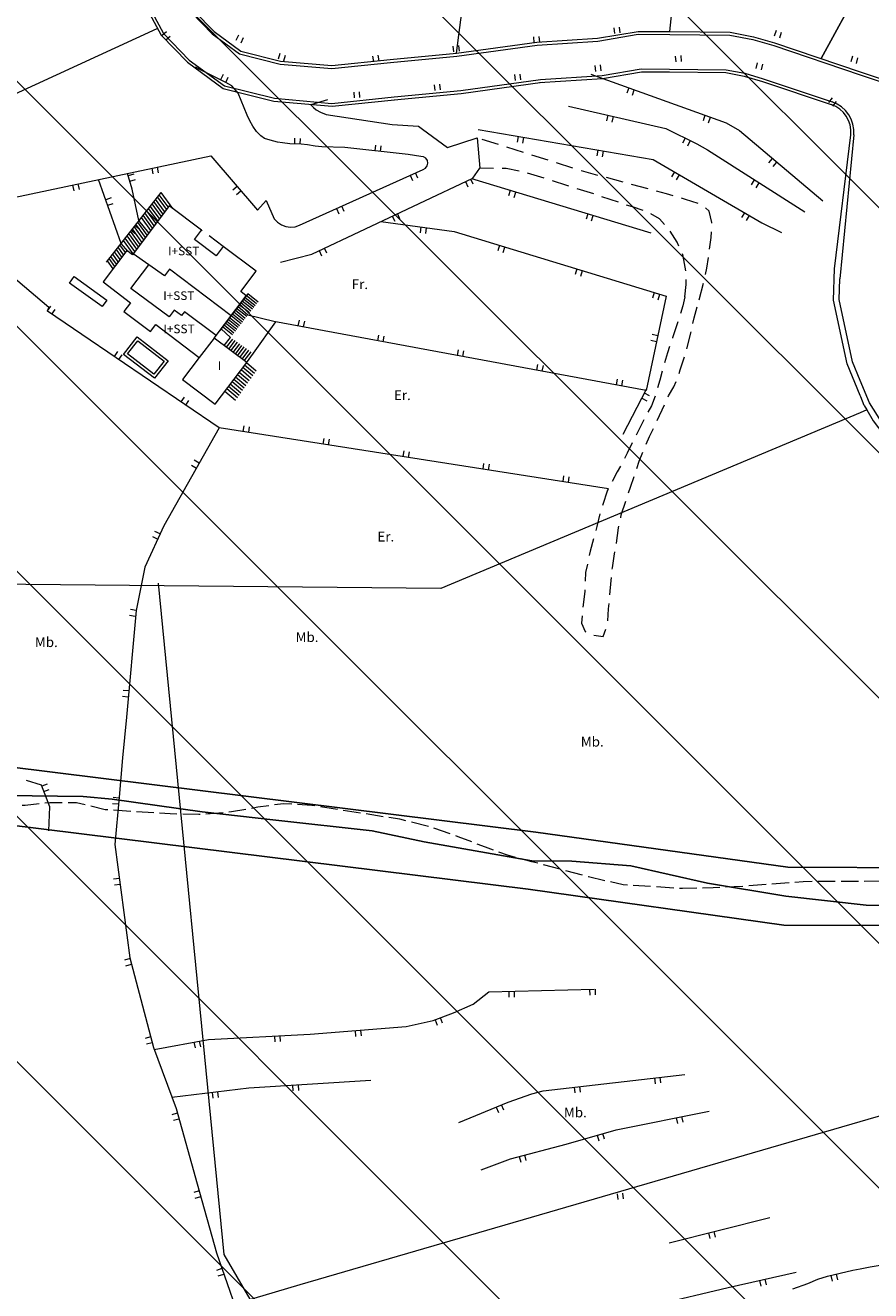
# Model space of a CAD drawing. Units: metres. Extents: x 368797 to 370279, y 4309907 to 4312281.
# Drawn here: x 369456 to 369602, y 4310802 to 4311021 of the extents above; entities that cross this region are included whole.
import ezdxf
from ezdxf.enums import TextEntityAlignment as Align

# ---------------------------------------------------------------- set-up
doc = ezdxf.new("R2010")
doc.units = ezdxf.units.M
doc.header["$MEASUREMENT"] = 0
doc.linetypes.add('ACAD_ISO03W100', pattern=[30, 12, -18])
doc.linetypes.add('CONTINUOUS_1', pattern=[0, 0])
for name, color, linetype in [('APT-5', 113, 'Continuous'), ('TORRENTES', 170, 'Continuous'), ('TRAMA LLEI 4-2008', 10, 'ACAD_ISO03W100')]:
    doc.layers.add(name, color=color, linetype=linetype)
doc.layers.add('CARTOGRAFIA', color=7, linetype='Continuous', lineweight=20)
doc.styles.add('ARIAL', font='arial.ttf')

msp = doc.modelspace()

# ---------------------------------------------------------------- linework, layer by layer
at = {"layer": 'APT-5'}
for points in [[(369293.382508, 4310859.013611), (369325.069399, 4310857.946414), (369348.775897, 4310869.978375), (369399.179248, 4310886.952279), (369452.388212, 4310892.38634), (369543.886842, 4310881.021755), (369587.519394, 4310874.913291), (369635.36205, 4310874.727076), (369676.712937, 4310885.97931), (369703.908995, 4310892.467338)], [(369289.501565, 4310849.138884), (369327.302622, 4310847.865765), (369352.654968, 4310860.733057), (369401.309522, 4310877.118034), (369452.278706, 4310882.323354), (369542.577432, 4310871.107802), (369586.803621, 4310864.91623), (369636.679375, 4310864.722102), (369679.186794, 4310876.289046), (369706.229665, 4310882.740529)]]:
    msp.add_lwpolyline(points, dxfattribs=at)
at = {"layer": 'CARTOGRAFIA', "linetype": 'CONTINUOUS_1'}
for points in [[(369530.191402, 4311015.848348), (369536.031144, 4311060.765866)], [(369567.096032, 4311019.621028), (369571.480345, 4311061.578747)], [(369600.032233, 4311027.383622), (369593.276092, 4311014.940112)], [(369593.276205, 4311014.940074), (369600.032233, 4311027.383462)], [(369484.765721, 4311023.168751), (369488.22729, 4311019.606164)], [(369488.22729, 4311019.606164), (369492.849667, 4311016.222995)], [(369554.601771, 4311018.450856), (369561.595968, 4311019.646504)], [(369561.595968, 4311019.646504), (369567.096032, 4311019.621028)], [(369567.096032, 4311019.621028), (369577.521576, 4311019.498782)], [(369577.521576, 4311019.498782), (369581.593077, 4311018.709369)], [(369581.593077, 4311018.709369), (369585.214983, 4311017.650288)], [(369530.191402, 4311015.848348), (369544.085999, 4311017.769605)], [(369544.085999, 4311017.769605), (369554.601771, 4311018.450856)], [(369585.214983, 4311017.650288), (369600.032444, 4311012.6686)], [(369492.849667, 4311016.222995), (369499.752151, 4311014.488647)], [(369499.752151, 4311014.488647), (369508.584574, 4311013.714056)], [(369508.584574, 4311013.714056), (369518.726346, 4311014.769904)], [(369518.726346, 4311014.769904), (369530.191402, 4311015.848348)], [(369600.032444, 4311012.6686), (369606.828865, 4311010.383616)]]:
    msp.add_lwpolyline(points, dxfattribs=at)
at = {"layer": 'CARTOGRAFIA', "linetype": 'Continuous'}
for points in [[(369475.488616, 4311025.683413), (369479.05629, 4311019.000103)], [(369475.956969, 4311025.867772), (369479.464106, 4311019.297864)], [(369484.357904, 4311022.87099), (369487.898027, 4311019.227558)], [(369478.301532, 4311020.074349), (369384.677854, 4310976.985505)], [(369479.05629, 4311019.000103), (369483.617603, 4311014.30568)], [(369480.001118, 4311019.571726), (369479.24114, 4311018.921743)], [(369479.464106, 4311019.297864), (369483.946866, 4311014.684286)], [(369479.88114, 4311018.161758), (369480.651118, 4311018.811741)], [(369487.898027, 4311019.227558), (369492.633147, 4311015.761871)], [(369492.430923, 4311018.991695), (369492.020943, 4311018.081717)], [(369492.940934, 4311017.671723), (369493.340914, 4311018.581701)], [(369543.480095, 4311018.671521), (369543.590108, 4311017.671543)], [(369544.59009, 4311017.791537), (369544.470078, 4311018.781515)], [(369554.660227, 4311017.953606), (369561.637256, 4311019.146318)], [(369557.389846, 4311020.261435), (369557.499858, 4311019.271457)], [(369558.49984, 4311019.381451), (369558.389828, 4311020.371429)], [(369561.637256, 4311019.146318), (369567.091951, 4311019.121053)], [(369567.091951, 4311019.121053), (369577.470658, 4311018.999356)], [(369577.470658, 4311018.999356), (369581.475082, 4311018.222948)], [(369585.469395, 4311019.791346), (369585.169413, 4311018.841369)], [(369586.119402, 4311018.541372), (369586.419383, 4311019.491349)], [(369529.570345, 4311017.081607), (369529.690357, 4311016.081629)], [(369530.249093, 4311015.351578), (369544.136478, 4311017.271838)], [(369530.68034, 4311016.191623), (369530.570327, 4311017.1916)], [(369544.136478, 4311017.271838), (369554.660227, 4311017.953606)], [(369581.475082, 4311018.222948), (369585.0651, 4311017.173192)], [(369585.0651, 4311017.173192), (369600.032451, 4311012.14111)], [(369483.617603, 4311014.30568), (369489.818393, 4311009.767252)], [(369483.946866, 4311014.684286), (369490.034913, 4311010.228377)], [(369492.633147, 4311015.761871), (369499.668873, 4311013.994044)], [(369499.630852, 4311015.801742), (369499.33087, 4311014.841765)], [(369500.280859, 4311014.541769), (369500.58084, 4311015.501746)], [(369508.588667, 4311013.211791), (369518.775655, 4311014.272346)], [(369515.660596, 4311015.381695), (369515.790608, 4311014.381717)], [(369516.78059, 4311014.52171), (369516.650578, 4311015.511688)], [(369518.775655, 4311014.272346), (369530.249093, 4311015.351578)], [(369568.039742, 4311015.351509), (369568.129755, 4311014.351532)], [(369569.119738, 4311014.441526), (369569.039725, 4311015.441504)], [(369582.229527, 4311014.181486), (369581.999545, 4311013.201509)], [(369598.689243, 4311015.331401), (369598.429261, 4311014.361424)], [(369599.389249, 4311014.101426), (369599.649231, 4311015.061404)], [(369493.961097, 4311005.132006), (369492.391068, 4311008.921925), (369491.281068, 4311010.2019), (369490.251076, 4311010.821889), (369486.011115, 4311012.931856), (369485.041123, 4311013.471847)], [(369489.801064, 4311012.16186), (369489.351084, 4311011.271882)], [(369499.668873, 4311013.994044), (369508.588667, 4311013.211791)], [(369540.200242, 4311012.151681), (369540.310254, 4311011.151704)], [(369541.300237, 4311011.261698), (369541.190224, 4311012.261675)], [(369544.742234, 4311011.298634), (369555.361699, 4311011.986603)], [(369553.420025, 4311012.241632), (369576.819764, 4311003.801742), (369579.129745, 4311002.481764), (369593.549684, 4310990.29199)], [(369554.109993, 4311013.711596), (369554.220005, 4311012.721618)], [(369555.219987, 4311012.831612), (369555.099975, 4311013.83159)], [(369555.361699, 4311011.986603), (369562.132711, 4311013.144097)], [(369555.420155, 4311011.489352), (369562.173999, 4311012.643912)], [(369562.132711, 4311013.144097), (369567.042988, 4311013.121353)], [(369562.173999, 4311012.643912), (369567.038908, 4311012.621378)], [(369567.038908, 4311012.621378), (369576.808723, 4311012.506821)], [(369567.042988, 4311013.121353), (369576.859641, 4311013.006247)], [(369576.808723, 4311012.506821), (369579.941141, 4311011.899484)], [(369576.859641, 4311013.006247), (369580.059137, 4311012.385904)], [(369580.059137, 4311012.385904), (369583.266499, 4311011.44804)], [(369582.979533, 4311012.97151), (369583.209515, 4311013.951487)], [(369600.032451, 4311012.14111), (369606.728823, 4311009.889763)], [(369489.818393, 4311009.767252), (369498.54592, 4311007.574336)], [(369490.034913, 4311010.228377), (369498.669548, 4311008.058801)], [(369490.251076, 4311010.821889), (369490.691056, 4311011.721867)], [(369526.290494, 4311010.401771), (369526.420506, 4311009.411793)], [(369527.410488, 4311009.541786), (369527.280476, 4311010.531764)], [(369530.941382, 4311009.390339), (369544.742234, 4311011.298634)], [(369531.003368, 4311008.894163), (369545.044904, 4311010.835738)], [(369544.538656, 4311010.784408), (369555.420155, 4311011.489352)], [(369559.999952, 4311009.861663), (369559.669971, 4311008.921686)], [(369579.941141, 4311011.899484), (369583.116616, 4311010.970944)], [(369583.116616, 4311010.970944), (369595.027354, 4311006.966507)], [(369583.266499, 4311011.44804), (369595.186683, 4311007.440427)], [(369498.544898, 4311007.567826), (369508.64187, 4311006.682336)], [(369498.669548, 4311008.058801), (369508.637777, 4311007.184602)], [(369507.830832, 4311007.781896), (369504.950892, 4311006.931926), (369505.410891, 4311006.471935), (369505.920888, 4311006.041943), (369506.630883, 4311005.63195), (369507.640872, 4311005.231955), (369519.02071, 4311003.541953), (369523.580641, 4311003.221944), (369524.280637, 4311002.701954), (369528.600611, 4310999.532011), (369533.780503, 4311001.191954), (369534.190572, 4310995.942073)], [(369508.637777, 4311007.184602), (369519.367367, 4311008.301646)], [(369508.64187, 4311006.682336), (369519.451305, 4311007.807693)], [(369512.410739, 4311009.11185), (369512.480752, 4311008.121872)], [(369513.480734, 4311008.191867), (369513.410721, 4311009.191844)], [(369519.367367, 4311008.301646), (369530.941382, 4311009.390339)], [(369519.382014, 4311007.800827), (369531.003391, 4311008.893975)], [(369560.60996, 4311008.59169), (369560.949941, 4311009.531667)], [(369595.169403, 4311008.121578), (369594.529424, 4311007.351598)], [(369549.560167, 4311006.721772), (369566.399948, 4311002.801802), (369571.769898, 4311000.161843), (369573.589884, 4310999.11186), (369590.479761, 4310988.382045)], [(369595.299421, 4311006.721609), (369595.939399, 4311007.491589)], [(369496.311109, 4311001.54208), (369495.60111, 4311002.332064), (369494.961108, 4311003.212046), (369494.411103, 4311004.152027), (369493.961097, 4311005.132006)], [(369556.380078, 4311005.131784), (369556.150096, 4311004.161807)], [(369557.120083, 4311003.931809), (369557.350066, 4311004.911786)], [(369573.169805, 4311005.111725), (369572.839824, 4311004.171747)], [(369573.779813, 4311003.831752), (369574.119794, 4311004.781729)], [(369523.990709, 4310997.962063), (369522.940723, 4310998.162062), (369521.830739, 4310998.322063), (369510.840901, 4310999.552074), (369506.880964, 4310999.642086), (369505.730981, 4310999.792086), (369504.371, 4311000.012086), (369503.311016, 4311000.102088), (369501.321047, 4311000.192093), (369500.061065, 4311000.352094), (369499.211077, 4311000.492094), (369497.921094, 4311000.822091), (369496.981105, 4311001.102088), (369496.311109, 4311001.54208)], [(369502.171019, 4311001.152068), (369502.121035, 4311000.152091)], [(369503.121019, 4311000.112088), (369503.171004, 4311001.112065)], [(369533.93048, 4311002.631921), (369564.20006, 4310997.471931), (369583.02991, 4310986.482115), (369586.439878, 4310984.85214)], [(369540.830385, 4311001.451923), (369540.660401, 4311000.471946)], [(369541.650388, 4311000.301947), (369541.820371, 4311001.291924)], [(369569.729917, 4311001.161827), (369569.289937, 4311000.271849)], [(369600.033244, 4310956.606283), (369597.762785, 4310962.110387), (369595.415379, 4310973.115725), (369595.595862, 4310978.528176), (369598.411465, 4311001.753175)], [(369598.909204, 4311001.705763), (369596.539704, 4310976.826381)], [(369516.170808, 4310999.962045), (369516.060824, 4310998.972068)], [(369517.05081, 4310998.852067), (369517.160794, 4310999.852044)], [(369537.47046, 4311000.031968), (369534.610493, 4311000.931957)], [(369541.760409, 4310998.671984), (369538.900443, 4310999.571973)], [(369554.630193, 4310999.101928), (369554.46021, 4310998.121951)], [(369555.450196, 4310997.951951), (369555.620179, 4310998.931928)], [(369570.189929, 4310999.821856), (369570.629909, 4311000.721834)], [(369459.622133, 4310971.83289), (369440.432213, 4310988.102586), (369487.6613, 4310998.112189)], [(369487.6613, 4310998.112189), (369495.721302, 4310988.712375), (369497.261254, 4310990.362332), (369498.651276, 4310987.1824)], [(369524.410734, 4310995.752112), (369524.830724, 4310995.982105), (369525.130713, 4310996.362096), (369525.240705, 4310996.822085), (369525.1507, 4310997.282074), (369524.870699, 4310997.682066), (369524.450702, 4310997.922062), (369523.990709, 4310997.962063)], [(369546.050358, 4310997.321999), (369543.190392, 4310998.221989)], [(369550.340308, 4310995.962015), (369547.480342, 4310996.862005)], [(369584.829721, 4310997.661853), (369584.179742, 4310996.901873)], [(369584.949739, 4310996.251885), (369585.589718, 4310997.021865)], [(369475.231663, 4310986.88249), (369474.041604, 4310992.33237), (369473.251578, 4310995.06231)], [(369474.331562, 4310994.932309), (369473.371582, 4310994.662319)], [(369477.451497, 4310995.952275), (369477.661508, 4310994.972296)], [(369478.631489, 4310995.172288), (369478.431478, 4310996.152267)], [(369499.731366, 4310979.682567), (369505.131258, 4310981.092516), (369532.980616, 4310994.242116), (369534.190572, 4310995.942073)], [(369503.04122, 4310986.092409), (369524.410734, 4310995.752112)], [(369522.180785, 4310994.742143), (369522.590791, 4310993.832162)], [(369523.50077, 4310994.24215), (369523.090764, 4310995.15213)], [(369536.580533, 4310995.932065), (369534.190572, 4310995.942073)], [(369541.020467, 4310995.43206), (369538.750497, 4310995.932057), (369538.080508, 4310995.932059)], [(369545.360414, 4310994.222072), (369542.480449, 4310995.072063)], [(369554.660255, 4310994.712028), (369552.240285, 4310995.362022), (369551.770291, 4310995.51202)], [(369567.910031, 4310995.311967), (369567.400051, 4310994.441989)], [(369568.270044, 4310993.941997), (369568.770024, 4310994.801976)], [(369463.751762, 4310993.04239), (369463.961773, 4310992.062412)], [(369464.941754, 4310992.272403), (369464.731743, 4310993.252382)], [(369472.13177, 4310982.922592), (369468.251675, 4310994.002352)], [(369473.641591, 4310993.70234), (369474.611572, 4310993.97233)], [(369492.221301, 4310992.802294), (369491.461323, 4310992.152312)], [(369531.730644, 4310993.652134), (369532.16065, 4310992.752153)], [(369533.06063, 4310993.17214), (369532.640623, 4310994.082121)], [(369532.79062, 4310994.152119), (369563.820248, 4310984.762223)], [(369549.640364, 4310992.852088), (369549.300368, 4310992.962087), (369546.780397, 4310993.762078)], [(369553.930313, 4310991.492104), (369551.070347, 4310992.402094)], [(369559.010201, 4310993.53204), (369556.110237, 4310994.322032)], [(369563.350147, 4310992.362051), (369560.450183, 4310993.142043)], [(369581.709825, 4310993.951949), (369581.179846, 4310993.10197)], [(369582.01984, 4310992.57198), (369582.559819, 4310993.411958)], [(369470.431685, 4310990.802417), (369469.491705, 4310990.472428)], [(369469.601858, 4310979.682675), (369479.051531, 4310991.772365)], [(369479.381579, 4310988.032449), (369477.811573, 4310990.192405)], [(369479.681568, 4310988.432439), (369478.121563, 4310990.582395)], [(369479.991557, 4310988.842428), (369478.431552, 4310990.982385)], [(369480.281547, 4310989.242418), (369478.741541, 4310991.372375)], [(369481.081538, 4310988.972421), (369479.051531, 4310991.772365)], [(369492.111323, 4310991.392327), (369492.871301, 4310992.042309)], [(369539.49054, 4310992.122141), (369539.200558, 4310991.172164)], [(369540.160546, 4310990.882167), (369540.450528, 4310991.832144)], [(369558.200264, 4310990.062122), (369555.350297, 4310991.02211)], [(369567.690093, 4310991.162063), (369566.500108, 4310991.512059), (369564.800129, 4310991.972055)], [(369571.990042, 4310989.832078), (369569.790068, 4310990.542069), (369569.130076, 4310990.742067)], [(369486.08151, 4310985.20249), (369480.441541, 4310989.452413), (369474.111766, 4310980.972629), (369473.141771, 4310981.702616), (369469.011916, 4310976.272755)], [(369469.821713, 4310989.532449), (369470.761693, 4310989.862438)], [(369477.871632, 4310986.002501), (369476.261627, 4310988.212456)], [(369478.171622, 4310986.41249), (369476.581616, 4310988.602446)], [(369478.471611, 4310986.82248), (369476.891605, 4310989.002436)], [(369478.7816, 4310987.22247), (369477.191595, 4310989.402425)], [(369479.081589, 4310987.632459), (369477.501584, 4310989.792415)], [(369509.421075, 4310988.97232), (369509.831082, 4310988.06234)], [(369510.741061, 4310988.472327), (369510.331054, 4310989.392308)], [(369520.400921, 4310987.202322), (369519.980915, 4310988.102303)], [(369552.890379, 4310988.072186), (369552.600397, 4310987.112209)], [(369562.460215, 4310988.622139), (369560.640236, 4310989.242132), (369559.620248, 4310989.582128)], [(369566.160189, 4310986.202181), (369565.330189, 4310987.162162), (369563.830201, 4310988.032148)], [(369574.370052, 4310986.442147), (369574.370051, 4310986.532145), (369573.90003, 4310988.492102), (369573.260032, 4310989.122089)], [(369579.999934, 4310988.252085), (369579.499955, 4310987.392107)], [(369476.051697, 4310983.572563), (369474.411691, 4310985.842517)], [(369475.311683, 4310985.372524), (369474.531687, 4310985.982513)], [(369476.351686, 4310983.972552), (369474.72168, 4310986.242506)], [(369476.661675, 4310984.382542), (369475.03167, 4310986.632496)], [(369476.961665, 4310984.782532), (369475.231663, 4310986.88249)], [(369477.261654, 4310985.192521), (369475.651648, 4310987.412476)], [(369477.561643, 4310985.592511), (369475.961638, 4310987.812466)], [(369498.651276, 4310987.1824), (369499.211276, 4310986.592411), (369499.901271, 4310986.132419), (369500.671263, 4310985.852423), (369501.471251, 4310985.742422), (369502.281237, 4310985.822418), (369503.04122, 4310986.092409)], [(369517.090982, 4310986.742344), (369529.7708, 4310984.992339), (369566.460361, 4310973.802463)], [(369519.070936, 4310987.672316), (369519.500942, 4310986.772335)], [(369524.020883, 4310985.782341), (369523.890899, 4310984.792364)], [(369524.880885, 4310984.662364), (369525.010868, 4310985.652341)], [(369553.560386, 4310986.822212), (369553.850367, 4310987.782189)], [(369580.359948, 4310986.882115), (369580.859927, 4310987.742094)], [(369474.241761, 4310981.142625), (369472.561755, 4310983.462578)], [(369474.54175, 4310981.552614), (369472.871744, 4310983.862567)], [(369474.84174, 4310981.952604), (369473.181734, 4310984.252557)], [(369475.151729, 4310982.362594), (369473.491723, 4310984.652547)], [(369475.451718, 4310982.762583), (369473.791712, 4310985.052537)], [(369473.911708, 4310985.202533), (369474.701704, 4310984.582544)], [(369475.751707, 4310983.172573), (369474.111702, 4310985.442527)], [(369489.781489, 4310982.41254), (369488.581532, 4310980.812581), (369484.871553, 4310983.592531), (369486.08151, 4310985.20249)], [(369486.191509, 4310985.122491), (369486.08151, 4310985.20249)], [(369489.781489, 4310982.41254), (369487.381503, 4310984.222507)], [(369568.650202, 4310982.482257), (369568.350197, 4310983.162243), (369567.13019, 4310985.062204)], [(369573.980122, 4310981.96225), (369574.230089, 4310983.972204), (369574.280075, 4310984.942181)], [(369469.011916, 4310976.272755), (369473.76189, 4310972.66282), (369472.62193, 4310971.162859), (369477.211905, 4310967.662922), (369478.141873, 4310968.882891), (369485.661831, 4310963.192994), (369482.771933, 4310959.373092), (369488.421902, 4310955.103169), (369493.87171, 4310962.312985), (369488.261741, 4310966.552908), (369493.811545, 4310973.882721), (369492.861551, 4310974.602708), (369495.501457, 4310978.122618), (369489.781489, 4310982.41254)], [(369471.971812, 4310980.162655), (369471.011809, 4310981.482628)], [(369472.281801, 4310980.562645), (369471.321798, 4310981.882618)], [(369472.581791, 4310980.962635), (369471.631787, 4310982.272608)], [(369472.89178, 4310981.372624), (369471.941777, 4310982.672598)], [(369473.35177, 4310981.542619), (369472.13177, 4310982.922592)], [(369506.411228, 4310981.702497), (369506.841234, 4310980.792516)], [(369507.741213, 4310981.222503), (369507.321207, 4310982.122484)], [(369537.610706, 4310982.602365), (369537.320725, 4310981.642388)], [(369538.280713, 4310981.352392), (369538.570695, 4310982.312369)], [(369470.751855, 4310978.552696), (369469.781851, 4310979.912669)], [(369471.051844, 4310978.952686), (369470.081841, 4310980.302659)], [(369471.361833, 4310979.362676), (369470.39183, 4310980.692649)], [(369471.661823, 4310979.762665), (369470.701819, 4310981.092638)], [(369473.851853, 4310975.152763), (369476.921744, 4310979.242659)], [(369479.641728, 4310977.312693), (369474.241761, 4310981.142625)], [(369569.840244, 4310978.182351), (369569.430214, 4310980.732295), (369569.260211, 4310981.112287)], [(369573.250197, 4310977.532354), (369573.520177, 4310978.642328), (369573.780147, 4310980.472285)], [(369600.033287, 4310953.627772), (369527.443535, 4310923.214126), (369437.683352, 4310924.077305), (369406.164789, 4310947.484982), (369384.677854, 4310976.985505), (369260.886493, 4310957.141446)], [(369480.541696, 4310978.502663), (369479.641728, 4310977.312693)], [(369491.161639, 4310970.39281), (369480.541696, 4310978.502663)], [(369551.000546, 4310978.512411), (369550.710565, 4310977.562434)], [(369551.670553, 4310977.272437), (369551.960535, 4310978.222414)], [(369480.451816, 4310970.202853), (369473.851853, 4310975.152763)], [(369569.69031, 4310973.702454), (369569.940276, 4310975.812405), (369569.920264, 4310976.692385)], [(369572.200277, 4310973.152458), (369572.900224, 4310976.072389)], [(369600.033207, 4310959.22869), (369598.721829, 4310962.407763), (369596.418885, 4310973.204655), (369596.539654, 4310976.826383)], [(369494.051537, 4310974.232712), (369489.231707, 4310967.842875)], [(369494.611571, 4310971.202779), (369492.851579, 4310972.632753)], [(369494.861562, 4310971.522771), (369493.091571, 4310972.952745)], [(369495.101554, 4310971.842763), (369493.331562, 4310973.272736)], [(369495.341545, 4310972.152755), (369493.571554, 4310973.592728)], [(369495.591537, 4310972.462747), (369493.811545, 4310973.91272)], [(369495.841528, 4310972.782739), (369494.051537, 4310974.232712)], [(369566.460361, 4310973.802463), (369563.020651, 4310957.462849), (369498.581531, 4310969.422806), (369494.07159, 4310970.502797)], [(369564.400386, 4310974.432456), (369564.100405, 4310973.472479)], [(369565.060393, 4310973.182483), (369565.350375, 4310974.14246)], [(369569.69031, 4310973.702454), (369569.360338, 4310972.112492), (369568.940364, 4310970.802523)], [(369459.912124, 4310972.082883), (369459.352145, 4310971.252904)], [(369489.111949, 4310950.993261), (369459.412145, 4310971.212905), (369459.622133, 4310971.83289)], [(369460.18214, 4310970.692914), (369460.742119, 4310971.512893)], [(369481.351784, 4310971.402822), (369480.451816, 4310970.202853)], [(369482.611777, 4310970.452839), (369481.351784, 4310971.402822)], [(369483.10176, 4310971.102823), (369482.611777, 4310970.452839)], [(369488.57173, 4310966.962898), (369483.10176, 4310971.102823)], [(369492.90163, 4310968.992836), (369491.161639, 4310970.39281)], [(369493.141622, 4310969.302828), (369491.40163, 4310970.712802)], [(369493.381613, 4310969.62282), (369491.641622, 4310971.032794)], [(369493.631605, 4310969.942811), (369491.881613, 4310971.352786)], [(369493.881596, 4310970.252803), (369492.121605, 4310971.672777)], [(369494.07159, 4310970.502797), (369492.361596, 4310971.992769)], [(369494.371579, 4310970.892787), (369492.601588, 4310972.312761)], [(369571.080353, 4310969.082555), (369571.280336, 4310970.052532), (369571.8503, 4310971.972486)], [(369491.081693, 4310966.642896), (369489.471698, 4310968.162867)], [(369491.431681, 4310967.092884), (369489.71169, 4310968.482859)], [(369491.671673, 4310967.402877), (369489.951681, 4310968.792851)], [(369491.921664, 4310967.722868), (369490.191673, 4310969.122842)], [(369492.161656, 4310968.03286), (369490.441664, 4310969.442834)], [(369492.411647, 4310968.352852), (369490.681656, 4310969.752826)], [(369492.651639, 4310968.672844), (369490.921647, 4310970.072818)], [(369495.041668, 4310963.912944), (369498.891527, 4310969.362806)], [(369502.931457, 4310969.632785), (369502.751474, 4310968.652808)], [(369503.731461, 4310968.462809), (369503.911444, 4310969.452786)], [(369568.470392, 4310969.382557), (369568.230406, 4310968.662574), (369567.570446, 4310966.602624), (369567.540448, 4310966.522626)], [(369488.261741, 4310966.552908), (369485.661831, 4310963.192994)], [(369490.001731, 4310965.242932), (369491.081693, 4310966.642896)], [(369490.381729, 4310964.952937), (369491.471691, 4310966.372901)], [(369490.771727, 4310964.652943), (369491.871688, 4310966.102906)], [(369516.69127, 4310967.072795), (369516.511286, 4310966.092818)], [(369517.501273, 4310965.912818), (369517.681256, 4310966.892795)], [(369563.830513, 4310966.182647), (369564.8105, 4310965.972648)], [(369565.020483, 4310966.952625), (369564.040496, 4310967.162624)], [(369570.060433, 4310964.702658), (369570.780379, 4310967.612589)], [(369471.492048, 4310964.203022), (369470.922069, 4310963.373043)], [(369491.151725, 4310964.362948), (369492.261686, 4310965.83291)], [(369491.541723, 4310964.072953), (369492.661683, 4310965.552915)], [(369491.921721, 4310963.782958), (369493.061681, 4310965.28292)], [(369492.311718, 4310963.492964), (369493.451678, 4310965.012925)], [(369492.691716, 4310963.202969), (369493.861675, 4310964.73293)], [(369493.081714, 4310962.912974), (369494.251673, 4310964.462934)], [(369493.461712, 4310962.622979), (369494.65167, 4310964.182939)], [(369493.821712, 4310962.252987), (369495.041668, 4310963.912944)], [(369530.461081, 4310964.522804), (369530.281098, 4310963.542827)], [(369531.261085, 4310963.352828), (369531.441068, 4310964.342804)], [(369567.060476, 4310965.10266), (369566.690498, 4310964.002686), (369566.190531, 4310962.232729)], [(369471.752064, 4310962.813053), (369472.312043, 4310963.633032)], [(369495.221715, 4310960.403024), (369493.511722, 4310961.842997)], [(369495.511704, 4310960.823013), (369493.821712, 4310962.252987)], [(369544.220893, 4310961.972813), (369544.04091, 4310960.982836)], [(369545.030897, 4310960.802837), (369545.21088, 4310961.782814)], [(369568.700516, 4310960.412761), (369568.910504, 4310961.032746), (369569.46047, 4310962.802704), (369569.61046, 4310963.272693)], [(369493.44178, 4310957.863088), (369491.651788, 4310959.37306)], [(369493.74177, 4310958.283078), (369491.961777, 4310959.78305)], [(369494.031759, 4310958.713067), (369492.271766, 4310960.193039)], [(369494.331748, 4310959.133056), (369492.581755, 4310960.603029)], [(369494.631737, 4310959.553045), (369492.891744, 4310961.023018)], [(369494.921726, 4310959.983034), (369493.201733, 4310961.423008)], [(369557.990705, 4310959.412822), (369557.810722, 4310958.432845)], [(369565.780558, 4310960.792763), (369565.340587, 4310959.282799), (369564.970613, 4310957.902832)], [(369491.961835, 4310955.743142), (369490.091843, 4310957.313113)], [(369492.261824, 4310956.173131), (369490.411832, 4310957.733102)], [(369492.551813, 4310956.59312), (369490.721821, 4310958.143092)], [(369492.851802, 4310957.01311), (369491.03181, 4310958.553081)], [(369493.151791, 4310957.443099), (369491.341799, 4310958.963071)], [(369558.790709, 4310958.252846), (369558.970692, 4310959.232823)], [(369559.000824, 4310949.933035), (369563.070647, 4310957.692843)], [(369566.790605, 4310956.352861), (369566.870601, 4310956.532856), (369567.810564, 4310958.082817), (369568.180545, 4310959.002795)], [(369644.618751, 4310933.706956), (369645.591404, 4310930.47541), (369649.264272, 4310928.768312), (369648.346743, 4310927.190137), (369642.522373, 4310929.994765), (369631.724053, 4310935.158277), (369621.60917, 4310939.266185), (369614.005237, 4310943.003688), (369607.630593, 4310946.762563), (369604.023868, 4310951.581038), (369601.631267, 4310955.354633), (369600.033207, 4310959.22869)], [(369483.061972, 4310956.32316), (369482.501993, 4310955.493181)], [(369483.321987, 4310954.933191), (369483.891966, 4310955.76317)], [(369562.250682, 4310956.132882), (369563.140675, 4310955.662889)], [(369563.600654, 4310956.552867), (369562.720662, 4310957.01286)], [(369564.53064, 4310956.472866), (369563.920674, 4310954.842905), (369563.310699, 4310953.742933)], [(369564.910694, 4310952.262961), (369566.160635, 4310954.992894)], [(369600.138815, 4310956.350355), (369600.033244, 4310956.606283)], [(369600.740072, 4310954.892773), (369600.138815, 4310956.350355)], [(369601.190653, 4310954.112685), (369600.033287, 4310953.627772)], [(369600.740072, 4310954.892773), (369601.190653, 4310954.112685), (369602.270085, 4310952.222828), (369603.200087, 4310951.012852), (369604.34009, 4310949.532882), (369605.080097, 4310948.222909), (369605.910099, 4310947.082932), (369605.920099, 4310947.072933)], [(369489.111949, 4310950.993261), (369479.542347, 4310934.063682), (369476.242504, 4310926.903857), (369474.752635, 4310919.374035), (369473.062927, 4310900.894463), (369472.413038, 4310893.864626)], [(369556.461001, 4310940.46326), (369489.111949, 4310950.993261)], [(369493.381875, 4310951.333238), (369493.231891, 4310950.353261)], [(369494.221877, 4310950.193261), (369494.371861, 4310951.183238)], [(369562.60073, 4310952.412966), (369561.27079, 4310949.733031)], [(369563.020783, 4310948.183061), (369563.570756, 4310949.483029), (369564.260724, 4310950.912994)], [(369507.21168, 4310949.173238), (369507.061697, 4310948.183261)], [(369508.051683, 4310948.033261), (369508.201666, 4310949.023237)], [(369521.051485, 4310947.013237), (369520.891502, 4310946.023261)], [(369521.881488, 4310945.87326), (369522.031471, 4310946.853238)], [(369560.60082, 4310948.383065), (369559.71086, 4310946.603109), (369559.24088, 4310945.713131)], [(369561.38087, 4310943.993162), (369561.780846, 4310945.233132), (369562.440813, 4310946.803094)], [(369484.30212, 4310944.523426), (369485.172113, 4310944.033434)], [(369485.672092, 4310944.903412), (369484.7921, 4310945.393404)], [(369534.88129, 4310944.853237), (369534.721307, 4310943.86326)], [(369535.711293, 4310943.703261), (369535.871276, 4310944.693237)], [(369558.550911, 4310944.383163), (369558.010934, 4310943.363189), (369557.140972, 4310941.733229)], [(369548.711096, 4310942.683237), (369548.561112, 4310941.70326)], [(369549.541098, 4310941.54326), (369549.701082, 4310942.533237)], [(369559.970954, 4310939.723265), (369560.300934, 4310940.74324), (369560.920898, 4310942.573196)], [(369556.431002, 4310940.413262), (369556.331006, 4310940.213266), (369555.441059, 4310937.58333)], [(369558.591038, 4310935.443367), (369558.691029, 4310935.933356), (369559.510982, 4310938.293299)], [(369555.011086, 4310936.143364), (369554.451127, 4310933.913417), (369554.27114, 4310933.243433)], [(369478.892378, 4310932.653716), (369477.982387, 4310933.07371)], [(369557.881113, 4310931.003471), (369557.891112, 4310931.04347), (369558.221069, 4310933.673409), (369558.281064, 4310933.973402)], [(369477.562407, 4310932.163732), (369478.472398, 4310931.743739)], [(369553.881167, 4310931.793467), (369553.291207, 4310929.623519), (369553.131221, 4310928.883537)], [(369557.131188, 4310926.563575), (369557.151185, 4310926.763571), (369557.461152, 4310928.763524), (369557.601138, 4310929.533506)], [(369552.821247, 4310927.413571), (369552.521272, 4310925.973605), (369552.451295, 4310924.45364)], [(369556.721259, 4310922.083679), (369556.97122, 4310924.563621), (369557.011212, 4310925.07361)], [(369520.974355, 4310746.247823), (369494.470002, 4310800.141075), (369489.966988, 4310807.896532), (369478.597224, 4310924.133354)], [(369552.381317, 4310922.953675), (369552.371322, 4310922.673681), (369552.051365, 4310919.973744)], [(369556.351329, 4310917.603783), (369556.481297, 4310919.673735), (369556.571283, 4310920.593714)], [(369473.582666, 4310918.594057), (369474.562652, 4310918.404058)], [(369474.752635, 4310919.384034), (369473.772649, 4310919.574034)], [(369551.911389, 4310918.483778), (369551.79141, 4310917.183809), (369552.44142, 4310915.733839), (369552.541419, 4310915.69384)], [(369553.931404, 4310915.133848), (369555.571381, 4310914.883848), (369556.001356, 4310916.153817)], [(369473.482855, 4310905.444358), (369472.48287, 4310905.534359)], [(369472.392886, 4310904.534382), (369473.382871, 4310904.444381)], [(369472.413038, 4310893.864626), (369471.783146, 4310887.074784), (369471.063275, 4310878.844974), (369473.653512, 4310859.265412), (369477.743668, 4310843.695754), (369481.643755, 4310833.18598), (369485.333881, 4310820.126265), (369488.623998, 4310808.186526), (369493.784125, 4310793.406845), (369495.994211, 4310784.867032), (369500.324351, 4310770.147352)], [(369459.613428, 4310881.224961), (369459.823365, 4310885.404865), (369458.353335, 4310889.144785), (369455.793365, 4310889.944775)], [(369459.363316, 4310889.324777), (369458.423337, 4310888.954789)], [(369458.793344, 4310888.024809), (369459.723324, 4310888.394797)], [(369457.983388, 4310885.88486), (369455.533432, 4310885.604876), (369455.00344, 4310885.604877)], [(369461.97332, 4310886.094841), (369459.833355, 4310886.094849), (369458.97337, 4310885.994854)], [(369465.92326, 4310885.734835), (369464.40328, 4310886.104832), (369462.973303, 4310886.104837)], [(369469.823209, 4310884.854841), (369469.393216, 4310884.884842), (369466.903248, 4310885.494837)], [(369470.683179, 4310885.984812), (369471.683164, 4310885.894811)], [(369471.763148, 4310886.894788), (369470.773163, 4310886.984789)], [(369493.742818, 4310884.944753), (369491.222865, 4310884.494773), (369490.782873, 4310884.454775)], [(369497.692744, 4310885.574725), (369495.782779, 4310885.304738), (369494.722799, 4310885.114746)], [(369501.662675, 4310885.844704), (369500.272697, 4310885.934707), (369498.682726, 4310885.714718)], [(369505.652614, 4310885.554697), (369505.162621, 4310885.634697), (369502.66266, 4310885.784702)], [(369509.602559, 4310884.934697), (369506.6426, 4310885.404696)], [(369473.813148, 4310884.604833), (369470.823194, 4310884.794839)], [(369477.813086, 4310884.344824), (369474.813132, 4310884.534831)], [(369481.803024, 4310884.134815), (369480.613043, 4310884.164818), (369478.803071, 4310884.284822)], [(369485.80296, 4310884.044802), (369485.622963, 4310884.034803), (369482.803008, 4310884.104812)], [(369489.78289, 4310884.374781), (369486.792943, 4310884.134797)], [(369513.552503, 4310884.304697), (369510.592545, 4310884.774697)], [(369517.502448, 4310883.684697), (369514.542489, 4310884.154697)], [(369521.432394, 4310882.964699), (369520.392407, 4310883.224697), (369518.492434, 4310883.524697)], [(369525.312344, 4310881.994707), (369522.402381, 4310882.724701)], [(369529.102301, 4310880.694723), (369526.262333, 4310881.684711)], [(369532.85226, 4310879.304742), (369530.492285, 4310880.214729), (369530.04229, 4310880.374727)], [(369536.592219, 4310877.884761), (369535.172235, 4310878.404754), (369533.78225, 4310878.944746)], [(369540.382175, 4310876.634775), (369538.982193, 4310877.004772), (369537.522209, 4310877.544765)], [(369544.252126, 4310875.614785), (369543.242139, 4310875.884782), (369541.352163, 4310876.384778)], [(369548.112078, 4310874.574795), (369545.212114, 4310875.354787)], [(369551.97203, 4310873.544804), (369549.082066, 4310874.314797)], [(369471.843346, 4310872.975106), (369470.843364, 4310872.845112)], [(369470.983376, 4310871.855134), (369471.973358, 4310871.985128)], [(369555.86198, 4310872.594812), (369553.002017, 4310873.264807), (369552.942018, 4310873.284807)], [(369559.781927, 4310871.814816), (369559.021939, 4310871.864817), (369556.841967, 4310872.374813)], [(369563.771865, 4310871.574807), (369560.771912, 4310871.754814)], [(369583.741535, 4310871.914727), (369580.751587, 4310871.684743)], [(369587.731465, 4310872.234706), (369584.741517, 4310871.994722)], [(369591.721397, 4310872.434687), (369590.191422, 4310872.424692), (369588.721448, 4310872.3047)], [(369595.721331, 4310872.454672), (369592.721381, 4310872.434683)], [(369599.721266, 4310872.444658), (369596.721315, 4310872.454668)], [(369603.7212, 4310872.534641), (369600.751249, 4310872.444654), (369600.72125, 4310872.444654)], [(369567.761804, 4310871.324798), (369564.77185, 4310871.514805)], [(369571.761739, 4310871.304784), (369569.271781, 4310871.234795), (369568.761788, 4310871.264796)], [(369575.751672, 4310871.434767), (369574.581692, 4310871.384772), (369572.761722, 4310871.33478)], [(369579.751604, 4310871.604749), (369576.751655, 4310871.474762)], [(369473.693514, 4310859.105416), (369472.733533, 4310858.845425)], [(369472.983543, 4310857.885446), (369473.953524, 4310858.135437)], [(369477.863671, 4310843.365761), (369487.283493, 4310845.085687), (369504.843193, 4310846.015603), (369521.462902, 4310847.345512), (369526.122811, 4310848.405471), (369529.662735, 4310849.715429), (369533.082658, 4310851.195383), (369535.752583, 4310853.335324), (369554.012279, 4310853.805248)], [(369539.212526, 4310853.42531), (369539.242539, 4310852.425332)], [(369540.242523, 4310852.455328), (369540.212509, 4310853.445306)], [(369553.212292, 4310853.785251), (369553.232306, 4310852.785274)], [(369554.232289, 4310852.815269), (369554.212275, 4310853.815247)], [(369526.482803, 4310848.535467), (369526.832811, 4310847.605487)], [(369527.772791, 4310847.945476), (369527.422783, 4310848.885456)], [(369477.253649, 4310845.565713), (369476.283669, 4310845.305722)], [(369498.693298, 4310845.685633), (369498.743311, 4310844.695655)], [(369499.743294, 4310844.74565), (369499.693281, 4310845.745628)], [(369512.653056, 4310846.64556), (369512.733069, 4310845.645583)], [(369513.733052, 4310845.725577), (369513.653039, 4310846.725555)], [(369476.543679, 4310844.335743), (369477.503659, 4310844.595734)], [(369484.75354, 4310844.625707), (369484.933552, 4310843.635729)], [(369485.913533, 4310843.815721), (369485.733522, 4310844.805699)], [(369530.602991, 4310830.725859), (369539.122801, 4310834.265747), (369543.232713, 4310835.7157), (369545.202674, 4310836.225681), (369569.672234, 4310839.055528)], [(369600.035039, 4310830.915339), (369634.120723, 4310840.831893)], [(369480.923739, 4310835.115938), (369494.233499, 4310836.715854), (369515.353135, 4310838.075746)], [(369501.813368, 4310837.205815), (369501.873381, 4310836.205838)], [(369502.873364, 4310836.265833), (369502.813351, 4310837.26581)], [(369550.542578, 4310836.845647), (369550.66259, 4310835.84567)], [(369551.652572, 4310835.965663), (369551.54256, 4310836.955641)], [(369564.452327, 4310838.45556), (369564.57234, 4310837.455583)], [(369565.562322, 4310837.575577), (369565.45231, 4310838.565554)], [(369487.873613, 4310835.955894), (369487.993626, 4310834.955916)], [(369488.983608, 4310835.07591), (369488.863596, 4310836.065888)], [(369481.873763, 4310832.355998), (369480.913782, 4310832.086007)], [(369534.443045, 4310822.526032), (369539.512935, 4310824.45597), (369549.132741, 4310827.005877), (369557.822564, 4310829.45579), (369573.882256, 4310832.695658)], [(369537.062847, 4310833.415774), (369537.452854, 4310832.485794)], [(369538.372833, 4310832.875782), (369537.992826, 4310833.795762)], [(369481.183792, 4310831.126028), (369482.153772, 4310831.396019)], [(369503.106734, 4310802.71597), (369600.035039, 4310830.915339)], [(369568.202365, 4310831.555704), (369568.402376, 4310830.565726)], [(369569.382357, 4310830.765718), (369569.192346, 4310831.745696)], [(369554.542631, 4310828.535823), (369554.81264, 4310827.565844)], [(369555.782621, 4310827.835834), (369555.502611, 4310828.805813)], [(369541.032904, 4310824.855955), (369541.292914, 4310823.895976)], [(369542.262894, 4310824.145967), (369542.002885, 4310825.115946)], [(369485.673893, 4310818.886292), (369484.713913, 4310818.616302)], [(369484.973922, 4310817.656323), (369485.943903, 4310817.916313)], [(369557.97272, 4310818.386042), (369558.112732, 4310817.396064)], [(369559.102714, 4310817.536057), (369558.962702, 4310818.526035)], [(369566.992694, 4310809.916203), (369584.422347, 4310814.26604)], [(369573.782559, 4310811.60614), (369574.022569, 4310810.636161)], [(369574.992549, 4310810.886152), (369574.752539, 4310811.85613)], [(369600.035403, 4310805.406696), (369601.752186, 4310805.736172), (369605.922108, 4310806.416142)], [(369489.584022, 4310805.446585), (369488.634042, 4310805.116596)], [(369488.96405, 4310804.166616), (369489.91403, 4310804.496605)], [(369548.303189, 4310796.616574), (369564.532888, 4310799.156457), (369577.192637, 4310802.196342), (369588.982407, 4310804.81624)], [(369588.352459, 4310801.936308), (369590.982403, 4310802.866277), (369592.682364, 4310803.616254), (369594.392329, 4310804.126236), (369598.782242, 4310805.166196), (369600.035403, 4310805.406696)], [(369594.942318, 4310804.256231), (369595.172328, 4310803.286252)], [(369596.152309, 4310803.516243), (369595.922299, 4310804.486222)], [(369424.601408, 4310745.186487), (369445.285797, 4310764.779701), (369470.697182, 4310793.053614), (369503.106734, 4310802.71597)], [(369582.612532, 4310803.396295), (369582.832542, 4310802.426316)], [(369583.802523, 4310802.646308), (369583.592513, 4310803.616286)]]:
    msp.add_lwpolyline(points, dxfattribs=at)
for points in [[(369464.041984, 4310977.192751), (369469.66195, 4310973.112825), (369468.84198, 4310971.992853), (369463.222013, 4310976.07278)], [(369477.922009, 4310959.583104), (369472.572037, 4310963.713029), (369474.921956, 4310966.752951), (369480.271927, 4310962.623026)], [(369477.832001, 4310960.283089), (369473.272025, 4310963.803024), (369475.011964, 4310966.052967), (369479.57194, 4310962.533031)]]:
    msp.add_lwpolyline(points, close=True, dxfattribs=at)
for radius in [5, 5.5]:
    msp.add_arc((369593.434069, 4311002.227302), radius, 354.558814, 71.417139, dxfattribs=at)
at = {"layer": 'TORRENTES', "color": 5, "linetype": 'Continuous'}
msp.add_lwpolyline([(369452.333459, 4310887.354847), (369465.573245, 4310887.204803), (369470.57317, 4310886.714796), (369486.142947, 4310884.54479), (369498.90276, 4310883.064778), (369515.572515, 4310881.20476), (369524.582394, 4310879.34477), (369543.232137, 4310876.064778), (369550.162025, 4310875.994755), (369560.34187, 4310875.174737), (369573.631696, 4310872.144758), (369587.161507, 4310869.914761), (369601.071303, 4310868.344746), (369612.081124, 4310868.254709)], dxfattribs=at)
at = {"layer": 'TRAMA LLEI 4-2008', "color": 1, "linetype": 'Continuous', "lineweight": -3}
for p, q in [((369337.638105, 4311254.741481), (369709.351004, 4310883.028582)), ((369101.790378, 4311236.030766), (369587.396525, 4310750.424619)), ((369313.823094, 4311236.130085), (369695.766657, 4310854.186522)), ((369154.613414, 4311225.634137), (369618.853558, 4310761.393993)), ((369282.936845, 4311224.589927), (369663.684735, 4310843.842037)), ((369244.281966, 4311220.818399), (369660.499523, 4310804.600842)), ((369204.312429, 4311218.361529), (369650.768739, 4310771.905219)), ((369079.520987, 4311215.87375), (369550.080752, 4310745.313985))]:
    msp.add_line(p, q, dxfattribs=at)

# ---------------------------------------------------------------- texts
at = {"layer": 'CARTOGRAFIA', "linetype": 'Continuous', "style": 'ARIAL'}
for s, p in [('I+SST', (369480.271673, 4310980.40262)), ('I+SST', (369479.431797, 4310972.6728)), ('I', (369488.871817, 4310960.533044))]:
    msp.add_text(s, height=1.5, dxfattribs=at).set_placement(p, align=Align.BOTTOM_LEFT)
at = {"layer": 'CARTOGRAFIA', "style": 'ARIAL'}
for s, height, p in [('Fr.', 1.7, (369512.052761, 4310975.024426)), ('I+SST', 1.5, (369479.460857, 4310967.384426)), ('Er.', 1.7, (369519.362761, 4310955.814426)), ('Er.', 1.7, (369516.492761, 4310931.324426)), ('Mb.', 1.7, (369502.342761, 4310913.924426)), ('Mb.', 1.7, (369457.222761, 4310913.054426)), ('Mb.', 1.7, (369551.692761, 4310895.814426)), ('Mb.', 1.7, (369548.772761, 4310831.624426))]:
    msp.add_text(s, height=height, dxfattribs=at).set_placement(p)

doc.saveas('drawing.dxf')
